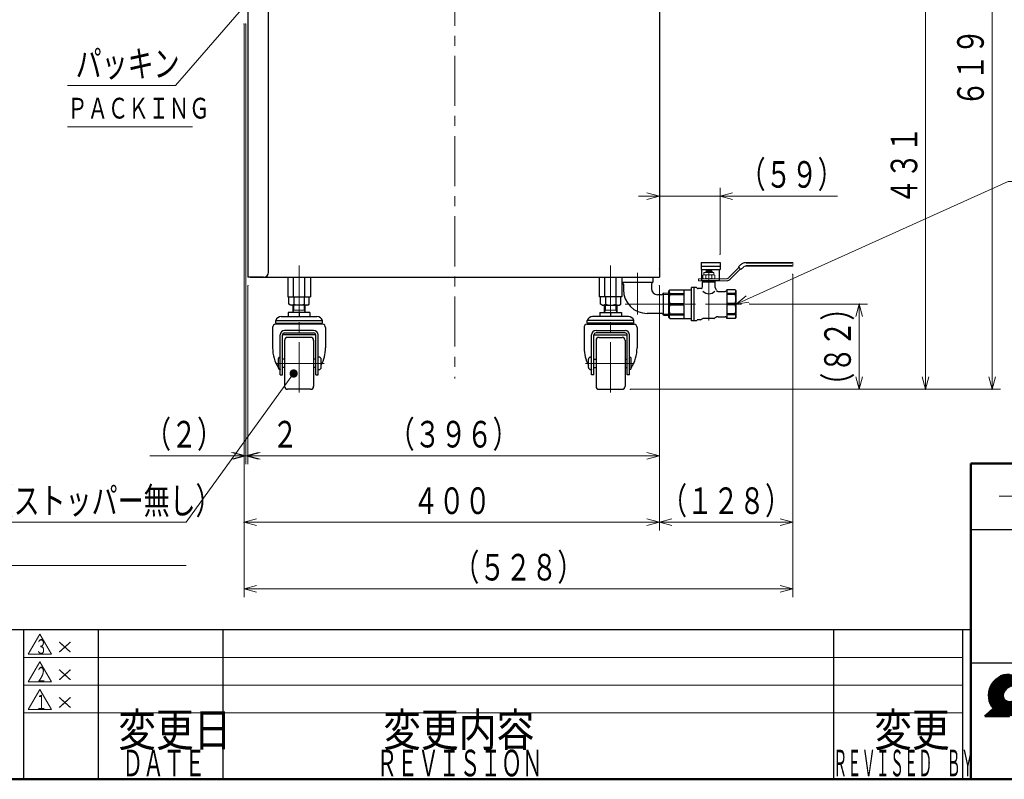
# Model space of a CAD drawing. Units: millimetres. Extents: x 18 to 413, y 10 to 292.
# Drawn here: x 136 to 254, y 10 to 101 of the extents above; entities that cross this region are included whole.
import ezdxf

# ---------------------------------------------------------------- set-up
doc = ezdxf.new("R2010")
doc.units = ezdxf.units.MM
doc.header["$LTSCALE"] = 4.826449
for name, pattern in [('CENTER', [2, 1.25, -0.25, 0.25, -0.25]), ('HIDDEN', [0.375, 0.25, -0.125]), ('PHANTOM', [2.5, 1.25, -0.25, 0.25, -0.25, 0.25, -0.25])]:
    doc.linetypes.add(name, pattern=pattern)
for name, color, linetype in [('001', 7, 'Continuous'), ('003', 7, 'Continuous'), ('004', 7, 'Continuous'), ('005', 7, 'Continuous')]:
    doc.layers.add(name, color=color, linetype=linetype)
doc.styles.get("Standard").update_dxf_attribs({"font": 'TXT', "bigfont": 'BIGFONT'})
doc.dimstyles.get("Standard").update_dxf_attribs({"dimtxt": 3.2, "dimasz": 1.5, "dimexe": 1, "dimexo": 1, "dimgap": 1, "dimtad": 1, "dimdec": 1, "dimdsep": 46, "dimtxsty": 'Standard', "dimblk": 'ICAD_ARW2', "dimblk1": 'ICAD_ARW2', "dimblk2": 'ICAD_ARW2', "dimcen": 0.09, "dimadec": 1, "dimazin": 2, "dimtfac": 0.6, "dimtdec": 4, "dimtmove": 0, "dimatfit": 3, "dimfxl": 1, "dimtolj": 1, "dimtzin": 0, "dimarcsym": 0})

# ---------------------------------------------------------------- blocks, each defined once
blk = doc.blocks.new('JZB-1')
at = {"layer": '001', "color": 3, "lineweight": 50}
for p, q in [((250, 10), (250, 48)), ((250, 48), (410, 48)), ((252.157885, 20.08814), (254.68144, 22.611694)), ((252.242652, 19.465799), (255.388547, 22.611694)), ((252.297012, 20.934373), (253.835096, 22.472457)), ((252.440602, 18.956642), (253.871377, 20.387417)), ((253.924081, 17.611694), (257.07228, 20.759894)), ((252.509867, 17.611694), (254.271478, 19.373305)), ((252.721435, 18.530369), (253.918384, 19.727317)), ((253.216974, 17.611694), (254.929021, 19.323742)), ((252.742663, 18.504725), (251.678391, 17.611694)), ((251.802761, 17.611694), (252.451354, 18.260287)), ((254.657774, 17.611694), (251.678391, 17.611694)), ((25, 10), (410, 10))]:
    blk.add_line(p, q, dxfattribs=at)
at = {"layer": '001', "color": 3, "linetype": 'CENTER', "lineweight": 9}
blk.add_line((253.414993, 44.04829), (271.74205, 44.050823), dxfattribs=at)
at = {"layer": '001', "color": 3, "lineweight": 30}
for p, q in [((274, 40), (250, 40)), ((25, 28), (250, 28)), ((136, 10), (136, 28)), ((145, 10), (145, 28)), ((160, 10), (160, 28)), ((233.5, 10), (233.5, 28)), ((249, 28), (249, 10)), ((250, 24), (330, 24)), ((252.157885, 20.08814), (254.68144, 22.611694)), ((252.160688, 20.232364), (254.537105, 22.60878)), ((252.162897, 19.95173), (254.822862, 22.611694)), ((252.172865, 20.385961), (254.383507, 22.596604)), ((252.174613, 19.822024), (254.964283, 22.611694)), ((252.192208, 19.698198), (255.105704, 22.611694)), ((252.196717, 20.551235), (254.218234, 22.572752)), ((252.215051, 19.57962), (255.247126, 22.611694)), ((252.235916, 20.731855), (254.037614, 22.533553)), ((252.242652, 19.465799), (255.388547, 22.611694)), ((252.274616, 19.356342), (255.529968, 22.611694)), ((252.310629, 19.250934), (255.67139, 22.611694)), ((252.350432, 19.149316), (255.812811, 22.611694)), ((252.393815, 19.051277), (255.954232, 22.611694)), ((252.297012, 20.934373), (253.835096, 22.472457)), ((252.394242, 21.173025), (253.596444, 22.375227)), ((253.824755, 20.088819), (252.514642, 21.398932)), ((253.831918, 20.223077), (252.569243, 21.485752)), ((252.576467, 21.496671), (253.272798, 22.193002)), ((253.856345, 20.340071), (252.626857, 21.56956)), ((253.856345, 20.340071), (252.626857, 21.56956)), ((253.893647, 20.444191), (252.687415, 21.650423)), ((253.94156, 20.5377), (252.750868, 21.728391)), ((253.99884, 20.621841), (252.81718, 21.803501)), ((254.064847, 20.697255), (252.886328, 21.875774)), ((254.139371, 20.764153), (252.958306, 21.945217)), ((254.139371, 20.764153), (252.958306, 21.945217)), ((254.222581, 20.822364), (253.03312, 22.011825)), ((254.313773, 20.872594), (253.110789, 22.075577)), ((254.406102, 20.921686), (253.191348, 22.13644)), ((254.498431, 20.970778), (253.274846, 22.194363)), ((254.59076, 21.01987), (253.361349, 22.249282)), ((254.59076, 21.01987), (253.361349, 22.249282)), ((254.683089, 21.068963), (253.45094, 22.301112)), ((254.775418, 21.118055), (253.543724, 22.349749)), ((254.867747, 21.167147), (253.639828, 22.395066)), ((254.960076, 21.216239), (253.73941, 22.436906)), ((255.052405, 21.265332), (253.842658, 22.475079)), ((255.052405, 21.265332), (253.842658, 22.475079)), ((255.144734, 21.314424), (253.949803, 22.509355)), ((254.744732, 17.613207), (252.159287, 20.198652)), ((254.877952, 17.621409), (252.167489, 20.331871)), ((255.004875, 17.635907), (252.181987, 20.458794)), ((255.126227, 17.655976), (252.202056, 20.580147)), ((255.126227, 17.655976), (252.202056, 20.580147)), ((255.242571, 17.681054), (252.227134, 20.696491)), ((255.354348, 17.710698), (252.256778, 20.808268)), ((255.461914, 17.744553), (252.290633, 20.915834)), ((255.565557, 17.782332), (252.328412, 21.019477)), ((255.665511, 17.823799), (252.369879, 21.119431)), ((255.665511, 17.823799), (252.369879, 21.119431)), ((253.936612, 19.69412), (252.414841, 21.21589)), ((252.440602, 18.956642), (253.871377, 20.387417)), ((253.84517, 19.926983), (252.463139, 21.309014)), ((252.490651, 18.86527), (253.829593, 20.204212)), ((253.358395, 17.611694), (256.920802, 21.174101)), ((253.499817, 17.611694), (256.964256, 21.076134)), ((253.641238, 17.611694), (257.004135, 20.974591)), ((253.78266, 17.611694), (257.040229, 20.869264)), ((253.924081, 17.611694), (257.07228, 20.759894)), ((251.944182, 17.611694), (253.971481, 19.638994)), ((252.085603, 17.611694), (254.033539, 19.55963)), ((254.604823, 17.611694), (252.158348, 20.05817)), ((254.463402, 17.611694), (252.165997, 19.909099)), ((254.463402, 17.611694), (252.165997, 19.909099)), ((254.321981, 17.611694), (252.184146, 19.749529)), ((254.180559, 17.611694), (252.215727, 19.576527)), ((252.227025, 17.611694), (254.104162, 19.488832)), ((254.039138, 17.611694), (252.265674, 19.385158)), ((253.897717, 17.611694), (252.343636, 19.165775)), ((252.368446, 17.611694), (254.183346, 19.426594)), ((252.509867, 17.611694), (254.271478, 19.373305)), ((252.543844, 18.777042), (253.826091, 20.059288)), ((252.600087, 18.691863), (253.84336, 19.935136)), ((252.651289, 17.611694), (254.369431, 19.329836)), ((252.659303, 18.609658), (253.875132, 19.825487)), ((252.721435, 18.530369), (253.918384, 19.727317)), ((252.79271, 17.611694), (254.478819, 19.297803)), ((252.934131, 17.611694), (254.602625, 19.280188)), ((253.075553, 17.611694), (254.747011, 19.283153)), ((253.216974, 17.611694), (254.929021, 19.323742)), ((251.802761, 17.611694), (252.451354, 18.260287)), ((252.059239, 17.611694), (251.885475, 17.785459)), ((252.20066, 17.611694), (251.962372, 17.849983)), ((252.342082, 17.611694), (252.039269, 17.914507)), ((252.342082, 17.611694), (252.039269, 17.914507)), ((252.483503, 17.611694), (252.116166, 17.979031)), ((252.624924, 17.611694), (252.193063, 18.043556)), ((252.766346, 17.611694), (252.26996, 18.10808)), ((252.907767, 17.611694), (252.346857, 18.172604)), ((253.049188, 17.611694), (252.423754, 18.237129)), ((253.049188, 17.611694), (252.423754, 18.237129)), ((253.756295, 17.611694), (252.474868, 18.893121)), ((253.756295, 17.611694), (252.474868, 18.893121)), ((253.19061, 17.611694), (252.500651, 18.301653)), ((253.332031, 17.611694), (252.577548, 18.366177)), ((253.473453, 17.611694), (252.654445, 18.430702)), ((253.614874, 17.611694), (252.731342, 18.495226)), ((251.776396, 17.611694), (251.731681, 17.65641)), ((251.917818, 17.611694), (251.808578, 17.720934))]:
    blk.add_line(p, q, dxfattribs=at)
at = {"layer": '001', "color": 3, "lineweight": 9}
for p, q in [((136.519119, 25.052425), (137.919119, 27.477296)), ((139.319119, 25.052425), (137.919119, 27.477296)), ((136.519119, 25.052425), (139.319119, 25.052425)), ((136, 24.6667), (249, 24.6667)), ((136.519119, 21.719025), (137.919119, 24.143896)), ((139.319119, 21.719025), (137.919119, 24.143896)), ((136.519119, 21.719025), (139.319119, 21.719025)), ((136, 21.3334), (249, 21.3334)), ((136.519119, 18.385625), (137.919119, 20.810496)), ((139.319119, 18.385625), (137.919119, 20.810496)), ((136, 18), (249, 18)), ((136.519119, 18.385625), (139.319119, 18.385625))]:
    blk.add_line(p, q, dxfattribs=at)
at = {"layer": '001', "color": 3, "lineweight": 50}
for radius, start, end in [(2.5, 90, 220), (0.833333, 118, 336.942441)]:
    blk.add_arc((254.657774, 20.111694), radius, start, end, dxfattribs=at)
at = {"layer": '001', "color": 3, "lineweight": 9}
for s, height, width, p in [('３', 1.8, 0.555556, (137.419119, 25.052425)), ('×', 1.5, 1.111111, (139.8, 25.1368)), ('２', 1.8, 0.555556, (137.419119, 21.719025)), ('×', 1.5, 1.111111, (139.8, 21.8034)), ('１', 1.8, 0.555556, (137.419119, 18.385625)), ('×', 1.5, 1.111111, (139.8, 18.47)), ('ＤＡＴＥ', 3.2, 0.572917, (147.853418, 10.35448)), ('ＲＥＶＩＳＩＯＮ', 3.2, 0.572917, (178.453418, 10.35448)), ('ＲＥＶＩＳＥＤ\u3000ＢＹ', 3.2, 0.390625, (233.428418, 10.35448))]:
    blk.add_text(s, height=height, dxfattribs=dict(at, width=width)).set_placement(p)
at = {"layer": '001', "color": 3, "lineweight": 30, "width": 0.833333}
for s, p in [('変更日', (147.353418, 13.95448)), ('変更内容', (179.253418, 13.95448)), ('変更', (238.353418, 13.95448))]:
    blk.add_text(s, height=4, dxfattribs=at).set_placement(p)
blk = doc.blocks.new('JZB-2')
at = {"layer": '001', "linetype": 'CENTER', "lineweight": 9}
blk.add_line((169.127529, 56.538354), (169.127529, 71.80492), dxfattribs=at)
at = {"layer": '001', "lineweight": 30}
for p, q in [((167.758779, 70.388354), (167.758779, 68.038354)), ((168.443154, 68.038354), (168.443154, 70.388354)), ((169.811904, 68.038354), (169.811904, 70.388354)), ((170.496279, 70.388354), (170.496279, 68.038354)), ((167.758779, 68.038354), (170.496279, 68.038354))]:
    blk.add_line(p, q, dxfattribs=at)
blk = doc.blocks.new('BLKF0003-3')
at = {"layer": '001', "linetype": 'PHANTOM', "lineweight": 9}
for p, q in [((220.860084, 70.347301), (222.083657, 71.570874)), ((221.036861, 70.170524), (222.260434, 71.394097)), ((222.021785, 71.632746), (222.307096, 71.918056)), ((222.322306, 71.332225), (222.021785, 71.632746)), ((222.322306, 71.332225), (222.607616, 71.617536)), ((222.899298, 72.163354), (228.551138, 72.163354)), ((222.899298, 71.738354), (228.551138, 71.738354)), ((228.551138, 71.738354), (228.551138, 72.163354)), ((217.213638, 70.200854), (217.213638, 69.950854)), ((217.213638, 70.200854), (220.506531, 70.200854)), ((217.213638, 69.950854), (220.506531, 69.950854))]:
    blk.add_line(p, q, dxfattribs=at)
at = {"layer": '001', "color": 4, "linetype": 'CENTER', "lineweight": 9}
blk.add_line((218.463638, 70.575854), (218.463638, 69.575854), dxfattribs=at)
at = {"layer": '001', "linetype": 'PHANTOM', "lineweight": 9}
for centre, radius, start, end in [((222.899298, 71.325854), 0.8375, 90, 135), ((222.899298, 71.325854), 0.4125, 90, 135), ((220.506531, 70.700854), 0.5, 270, 315), ((220.506531, 70.700854), 0.75, 270, 315)]:
    blk.add_arc(centre, radius, start, end, dxfattribs=at)
blk = doc.blocks.new('JZB-4')
at = {"layer": '001', "lineweight": 30}
for p, q in [((167.902529, 67.150216), (167.902529, 68.038354)), ((167.902529, 68.038354), (170.352529, 68.038354)), ((168.515029, 68.038354), (168.515029, 67.150216)), ((169.740029, 68.038354), (169.740029, 67.150216)), ((170.352529, 67.150216), (170.352529, 68.038354)), ((168.096279, 67.038354), (167.902529, 67.150216)), ((170.158779, 67.038354), (168.096279, 67.038354)), ((170.158779, 67.038354), (170.352529, 67.150216))]:
    blk.add_line(p, q, dxfattribs=at)
at = {"layer": '001', "linetype": 'CENTER', "lineweight": 9}
blk.add_line((169.127529, 68.283354), (169.127529, 66.793354), dxfattribs=at)
at = {"layer": '001', "lineweight": 30}
for centre, radius, start, end in [((168.208779, 67.513504), 0.47515, 270, 310.130697), ((169.127529, 68.771162), 1.732807, 249.300135, 290.699865), ((170.046279, 67.513504), 0.47515, 229.869303, 270)]:
    blk.add_arc(centre, radius, start, end, dxfattribs=at)
blk = doc.blocks.new('JZB-5')
at = {"layer": '001', "linetype": 'CENTER', "lineweight": 9}
blk.add_line((206.627529, 56.538354), (206.627529, 71.80492), dxfattribs=at)
at = {"layer": '001', "lineweight": 30}
for p, q in [((205.258779, 70.388354), (205.258779, 68.038354)), ((205.943154, 68.038354), (205.943154, 70.388354)), ((207.311904, 68.038354), (207.311904, 70.388354)), ((207.996279, 70.388354), (207.996279, 68.038354)), ((207.996279, 68.038354), (205.258779, 68.038354))]:
    blk.add_line(p, q, dxfattribs=at)
blk = doc.blocks.new('JZB-6')
at = {"layer": '001', "lineweight": 30}
for p, q in [((207.852529, 68.038354), (205.402529, 68.038354)), ((205.402529, 67.150216), (205.402529, 68.038354)), ((206.015029, 68.038354), (206.015029, 67.150216)), ((207.240029, 68.038354), (207.240029, 67.150216)), ((207.852529, 67.150216), (207.852529, 68.038354)), ((205.596279, 67.038354), (205.402529, 67.150216)), ((205.596279, 67.038354), (207.658779, 67.038354)), ((207.658779, 67.038354), (207.852529, 67.150216))]:
    blk.add_line(p, q, dxfattribs=at)
at = {"layer": '001', "linetype": 'CENTER', "lineweight": 9}
blk.add_line((206.627529, 68.283354), (206.627529, 66.793354), dxfattribs=at)
at = {"layer": '001', "lineweight": 30}
for centre, radius, start, end in [((205.708779, 67.513504), 0.47515, 270, 310.130697), ((206.627529, 68.771162), 1.732807, 249.300135, 290.699865), ((207.546279, 67.513504), 0.47515, 229.869303, 270)]:
    blk.add_arc(centre, radius, start, end, dxfattribs=at)
blk = doc.blocks.new('DIM-25')
at = {"layer": '001', "lineweight": 9}
blk.add_lwpolyline([(162.715029, 103.22482), (154.242812, 93.480732), (141.234812, 93.480732)], dxfattribs=at)
at = {"layer": '001', "lineweight": 9, "const_width": 0.5}
blk.add_lwpolyline([(162.965029, 103.22482, 1), (162.465029, 103.22482, 1)], format="xyb", close=True, dxfattribs=at)
at = {"layer": '001', "lineweight": 9, "width": 0.716667}
blk.add_text('パッキン', height=3.2, dxfattribs=at).set_placement((142.234812, 94.480732))
blk = doc.blocks.new('*D31')
at = {"layer": '001', "lineweight": 9}
for p, q in [((233.252529, 110.763354), (245.551138, 110.763354)), ((244.551138, 110.763354), (244.551138, 56.913354)), ((209.002529, 56.913354), (245.551138, 56.913354))]:
    blk.add_line(p, q, dxfattribs=at)
for points in [[(244.149214, 109.263354), (244.551138, 110.763354), (244.953062, 109.263354)], [(244.953062, 58.413354), (244.551138, 56.913354), (244.149214, 58.413354)]]:
    blk.add_lwpolyline(points, dxfattribs=at)
for p in [(233.252529, 110.763354), (209.002529, 56.913354), (244.551138, 56.913354)]:
    blk.add_point(p, dxfattribs=at)
at = {"layer": '001', "lineweight": 9, "insert": (241.951138, 83.838354), "char_height": 3.2, "attachment_point": 5, "rotation": 90.0000025}
blk.add_mtext('\\W0.716667;４３１', dxfattribs=at)
blk = doc.blocks.new('ICAD_ARW2')
at = {"color": 0, "linetype": 'Continuous', "lineweight": -2}
for p, q in [((-1, 0.258819), (0, 0)), ((0, 0), (-1, -0.258819)), ((0, 0), (-1, 0))]:
    blk.add_line(p, q, dxfattribs=at)
blk = doc.blocks.new('*D32')
at = {"layer": '001', "lineweight": 9}
for p, q in [((231.002529, 134.338354), (253.551138, 134.338354)), ((252.551138, 134.338354), (252.551138, 56.913354)), ((209.002529, 56.913354), (253.551138, 56.913354))]:
    blk.add_line(p, q, dxfattribs=at)
for points in [[(252.149214, 132.838354), (252.551138, 134.338354), (252.953062, 132.838354)], [(252.953062, 58.413354), (252.551138, 56.913354), (252.149214, 58.413354)]]:
    blk.add_lwpolyline(points, dxfattribs=at)
for p in [(231.002529, 134.338354), (209.002529, 56.913354), (252.551138, 56.913354)]:
    blk.add_point(p, dxfattribs=at)
at = {"layer": '001', "lineweight": 9, "insert": (249.951138, 95.625854), "char_height": 3.2, "attachment_point": 5, "rotation": 90.0000025}
blk.add_mtext('\\W0.716667;６１９', dxfattribs=at)
blk = doc.blocks.new('*D33')
at = {"layer": '001', "lineweight": 9}
for p, q in [((223.376138, 67.163354), (237.551138, 67.163354)), ((236.551138, 56.913354), (236.551138, 67.163354)), ((209.002529, 56.913354), (237.551138, 56.913354))]:
    blk.add_line(p, q, dxfattribs=at)
for points in [[(236.149214, 65.663354), (236.551138, 67.163354), (236.953062, 65.663354)], [(236.953062, 58.413354), (236.551138, 56.913354), (236.149214, 58.413354)]]:
    blk.add_lwpolyline(points, dxfattribs=at)
for p in [(223.376138, 67.163354), (236.551138, 67.163354), (209.002529, 56.913354)]:
    blk.add_point(p, dxfattribs=at)
at = {"layer": '001', "lineweight": 9, "insert": (233.951138, 62.038354), "char_height": 3.2, "attachment_point": 5, "rotation": 90.0000025}
blk.add_mtext('\\W0.716667;（８２）', dxfattribs=at)
blk = doc.blocks.new('DIM-27')
at = {"layer": '001', "lineweight": 9}
for points in [[(221.751138, 67.163354), (254.492088, 81.90434), (314.28409, 81.90434)], [(223.283908, 67.412673), (221.751138, 67.163354), (222.953896, 68.145655)]]:
    blk.add_lwpolyline(points, dxfattribs=at)
at = {"layer": '001', "lineweight": 9, "width": 0.716667}
blk.add_text('ドレン抜き（Ｇ１／２メネジ）ボールバルブ付', height=3.2, dxfattribs=at).set_placement((255.492088, 82.90434))
blk = doc.blocks.new('*D47')
at = {"layer": '001', "lineweight": 9}
for p, q in [((219.817196, 73.163354), (219.817196, 81.163354)), ((212.502529, 80.163354), (210.002529, 80.163354)), ((219.817196, 80.163354), (212.502529, 80.163354)), ((219.817196, 80.163354), (233.925196, 80.163354))]:
    blk.add_line(p, q, dxfattribs=at)
for points in [[(211.002529, 80.565278), (212.502529, 80.163354), (211.002529, 79.761431)], [(221.317196, 79.761431), (219.817196, 80.163354), (221.317196, 80.565278)]]:
    blk.add_lwpolyline(points, dxfattribs=at)
for p in [(212.502529, 80.163354), (219.817196, 73.163354), (212.502529, 71.388354)]:
    blk.add_point(p, dxfattribs=at)
at = {"layer": '001', "lineweight": 9, "insert": (228.421196, 82.763354), "char_height": 3.2, "attachment_point": 5}
blk.add_mtext('\\W0.716667;（５９）', dxfattribs=at)
blk = doc.blocks.new('DIM-30')
at = {"layer": '001', "lineweight": 9, "const_width": 0.5}
blk.add_lwpolyline([(168.728876, 58.814327, 1), (168.228876, 58.814327, 1)], format="xyb", close=True, dxfattribs=at)
at = {"layer": '001', "lineweight": 9}
for points in [[(168.478876, 58.814327), (155.525372, 40.913354), (114.997371, 40.913354)], [(155.525372, 35.713354), (114.997371, 35.713354)]]:
    blk.add_lwpolyline(points, dxfattribs=at)
at = {"layer": '001', "lineweight": 9, "width": 0.716667}
for s, p in [('キャスター（ストッパー無し）', (115.997371, 41.913354)), ('手前側２個', (115.997371, 36.713354))]:
    blk.add_text(s, height=3.2, dxfattribs=at).set_placement(p)
blk = doc.blocks.new('*D67')
at = {"layer": '001', "lineweight": 9}
for p, q in [((162.715029, 100.875854), (162.715029, 47.913354)), ((162.965029, 69.388354), (162.965029, 47.913354)), ((162.715029, 48.913354), (160.215029, 48.913354)), ((162.965029, 48.913354), (162.715029, 48.913354)), ((162.965029, 48.913354), (168.817029, 48.913354))]:
    blk.add_line(p, q, dxfattribs=at)
for points in [[(161.215029, 49.315278), (162.715029, 48.913354), (161.215029, 48.511431)], [(164.465029, 48.511431), (162.965029, 48.913354), (164.465029, 49.315278)]]:
    blk.add_lwpolyline(points, dxfattribs=at)
for p in [(162.715029, 100.875854), (162.965029, 69.388354), (162.715029, 48.913354)]:
    blk.add_point(p, dxfattribs=at)
at = {"layer": '001', "lineweight": 9, "insert": (167.441029, 51.513354), "char_height": 3.2, "attachment_point": 5}
blk.add_mtext('\\W0.716667;２', dxfattribs=at)
blk = doc.blocks.new('*D68')
at = {"layer": '001', "lineweight": 9}
for p, q in [((162.515029, 100.875854), (162.515029, 39.913354)), ((212.502529, 69.388354), (212.502529, 39.913354)), ((212.502529, 40.913354), (162.515029, 40.913354))]:
    blk.add_line(p, q, dxfattribs=at)
for points in [[(164.015029, 40.511431), (162.515029, 40.913354), (164.015029, 41.315278)], [(211.002529, 41.315278), (212.502529, 40.913354), (211.002529, 40.511431)]]:
    blk.add_lwpolyline(points, dxfattribs=at)
for p in [(162.515029, 100.875854), (212.502529, 69.388354), (162.515029, 40.913354)]:
    blk.add_point(p, dxfattribs=at)
at = {"layer": '001', "lineweight": 9, "insert": (187.508779, 43.513354), "char_height": 3.2, "attachment_point": 5}
blk.add_mtext('\\W0.716667;４００', dxfattribs=at)
blk = doc.blocks.new('*D69')
at = {"layer": '001', "lineweight": 9}
for p, q in [((162.515029, 100.875854), (162.515029, 31.913354)), ((228.551138, 70.738354), (228.551138, 31.913354)), ((162.515029, 32.913354), (228.551138, 32.913354))]:
    blk.add_line(p, q, dxfattribs=at)
for points in [[(164.015029, 32.511431), (162.515029, 32.913354), (164.015029, 33.315278)], [(227.051138, 33.315278), (228.551138, 32.913354), (227.051138, 32.511431)]]:
    blk.add_lwpolyline(points, dxfattribs=at)
for p in [(162.515029, 100.875854), (228.551138, 70.738354), (228.551138, 32.913354)]:
    blk.add_point(p, dxfattribs=at)
at = {"layer": '001', "lineweight": 9, "insert": (195.533083, 35.513354), "char_height": 3.2, "attachment_point": 5}
blk.add_mtext('\\W0.716667;（５２８）', dxfattribs=at)
blk = doc.blocks.new('*D70')
at = {"layer": '001', "lineweight": 9}
for p, q in [((228.551138, 70.738354), (228.551138, 39.913354)), ((212.502529, 69.388354), (212.502529, 39.913354)), ((212.502529, 40.913354), (228.551138, 40.913354))]:
    blk.add_line(p, q, dxfattribs=at)
for points in [[(214.002529, 40.511431), (212.502529, 40.913354), (214.002529, 41.315278)], [(227.051138, 41.315278), (228.551138, 40.913354), (227.051138, 40.511431)]]:
    blk.add_lwpolyline(points, dxfattribs=at)
for p in [(228.551138, 70.738354), (212.502529, 69.388354), (228.551138, 40.913354)]:
    blk.add_point(p, dxfattribs=at)
at = {"layer": '001', "lineweight": 9, "insert": (220.526833, 43.513354), "char_height": 3.2, "attachment_point": 5}
blk.add_mtext('\\W0.716667;（１２８）', dxfattribs=at)
blk = doc.blocks.new('*D71')
at = {"layer": '001', "lineweight": 9}
for p, q in [((162.965029, 69.388354), (162.965029, 47.913354)), ((212.502529, 69.388354), (212.502529, 47.913354)), ((212.502529, 48.913354), (162.965029, 48.913354))]:
    blk.add_line(p, q, dxfattribs=at)
for points in [[(164.465029, 48.511431), (162.965029, 48.913354), (164.465029, 49.315278)], [(211.002529, 49.315278), (212.502529, 48.913354), (211.002529, 48.511431)]]:
    blk.add_lwpolyline(points, dxfattribs=at)
for p in [(162.965029, 69.388354), (212.502529, 69.388354), (162.965029, 48.913354)]:
    blk.add_point(p, dxfattribs=at)
at = {"layer": '001', "lineweight": 9, "insert": (187.733779, 51.513354), "char_height": 3.2, "attachment_point": 5}
blk.add_mtext('\\W0.716667;（３９６）', dxfattribs=at)
blk = doc.blocks.new('*D72')
at = {"layer": '001', "lineweight": 9}
for p, q in [((162.515029, 100.875854), (162.515029, 47.913354)), ((162.715029, 100.875854), (162.715029, 47.913354)), ((162.515029, 48.913354), (151.159029, 48.913354)), ((162.715029, 48.913354), (162.515029, 48.913354)), ((162.715029, 48.913354), (165.215029, 48.913354))]:
    blk.add_line(p, q, dxfattribs=at)
for points in [[(161.015029, 49.315278), (162.515029, 48.913354), (161.015029, 48.511431)], [(164.215029, 48.511431), (162.715029, 48.913354), (164.215029, 49.315278)]]:
    blk.add_lwpolyline(points, dxfattribs=at)
for p in [(162.515029, 100.875854), (162.715029, 100.875854), (162.515029, 48.913354)]:
    blk.add_point(p, dxfattribs=at)
at = {"layer": '001', "lineweight": 9, "insert": (155.287029, 51.513354), "char_height": 3.2, "attachment_point": 5}
blk.add_mtext('\\W0.716667;（２）', dxfattribs=at)

msp = doc.modelspace()

# ---------------------------------------------------------------- linework, layer by layer
at = {"layer": '001', "linetype": 'CENTER', "lineweight": 9}
for p, q in [((187.877529, 164.608276), (187.877529, 58.202399)), ((209.852529, 65.920059), (209.852529, 70.913354)), ((208.383993, 67.163354), (222.376138, 67.163354))]:
    msp.add_line(p, q, dxfattribs=at)
at = {"layer": '001', "color": 4, "lineweight": 30}
for p, q in [((162.965029, 120.138354), (162.965029, 70.388354)), ((165.465029, 71.013354), (165.465029, 120.138354)), ((164.840029, 70.388354), (162.965029, 70.388354))]:
    msp.add_line(p, q, dxfattribs=at)
at = {"layer": '001', "color": 3, "lineweight": 30}
for p, q in [((212.502529, 120.138354), (212.502529, 70.388354)), ((217.516401, 72.163354), (219.817196, 72.163354)), ((217.516401, 72.163354), (217.516401, 71.332225)), ((217.516401, 71.738354), (219.817196, 71.738354)), ((217.516401, 71.332225), (219.817196, 71.332225)), ((217.588638, 71.332225), (217.588638, 69.950854)), ((219.713638, 71.332225), (219.713638, 69.950854)), ((219.817196, 72.163354), (219.817196, 71.332225)), ((163.252529, 70.388354), (212.502529, 70.388354)), ((167.857306, 70.388354), (170.232306, 70.388354)), ((167.857306, 70.388354), (170.232306, 70.388354)), ((205.357306, 70.388354), (207.732306, 70.388354)), ((205.357306, 70.388354), (207.732306, 70.388354)), ((211.727529, 70.388354), (211.727529, 69.788354)), ((219.713638, 69.950854), (217.588638, 69.950854)), ((217.713638, 69.838354), (217.713638, 69.950854)), ((219.213638, 69.838354), (219.213638, 69.950854)), ((207.996279, 69.788354), (211.727529, 69.788354)), ((208.165029, 69.546293), (208.165029, 68.913354)), ((211.540029, 69.546293), (211.540029, 69.038354)), ((213.626138, 68.757104), (213.757388, 68.888354)), ((213.626138, 65.569604), (213.626138, 68.757104)), ((213.757388, 68.888354), (216.363638, 68.888354)), ((215.438638, 68.888354), (215.438638, 65.438354)), ((216.363638, 65.163354), (216.363638, 69.163354)), ((216.676138, 69.163354), (216.363638, 69.163354)), ((216.676138, 65.163354), (216.676138, 69.163354)), ((216.676138, 69.125854), (216.713638, 69.163354)), ((216.924361, 69.163354), (216.713638, 69.163354)), ((217.012749, 69.126743), (217.064526, 69.074966)), ((217.513638, 69.038354), (217.152915, 69.038354)), ((217.701138, 69.838354), (219.226138, 69.838354)), ((217.701138, 69.225854), (217.701138, 69.838354)), ((219.226138, 69.150072), (219.226138, 69.838354)), ((220.564794, 68.782104), (220.626138, 68.888354)), ((221.619888, 68.888354), (220.626138, 68.888354)), ((220.626138, 68.888354), (220.626138, 65.438354)), ((221.751138, 68.757104), (221.619888, 68.888354)), ((221.751138, 65.569604), (221.751138, 68.757104)), ((212.730526, 68.288354), (212.290029, 68.288354)), ((212.902452, 68.356857), (213.626138, 68.334242)), ((212.977529, 65.826948), (212.977529, 68.499761)), ((212.977529, 68.499761), (213.626138, 68.479492)), ((213.757388, 68.443165), (215.438638, 68.443165)), ((213.757388, 68.443165), (213.757388, 68.319949)), ((213.757388, 68.319949), (215.438638, 68.319949)), ((219.55404, 68.688354), (220.402415, 68.688354)), ((221.619888, 68.443165), (220.626138, 68.443165)), ((221.619888, 68.319949), (220.626138, 68.319949)), ((221.619888, 68.443165), (221.619888, 68.319949)), ((213.757388, 67.250481), (215.438638, 67.250481)), ((213.757388, 67.250481), (213.757388, 67.076228)), ((213.757388, 67.076228), (215.438638, 67.076228)), ((221.619888, 67.250481), (220.626138, 67.250481)), ((221.619888, 67.076228), (220.626138, 67.076228)), ((212.730526, 66.038354), (211.040029, 66.038354)), ((212.902452, 65.969852), (213.626138, 65.992467)), ((212.977529, 65.826948), (213.626138, 65.847217)), ((213.626138, 65.569604), (213.757388, 65.438354)), ((213.757388, 66.00676), (215.438638, 66.00676)), ((213.757388, 65.883544), (213.757388, 66.00676)), ((213.757388, 65.883544), (215.438638, 65.883544)), ((213.757388, 65.438354), (216.363638, 65.438354)), ((216.676138, 65.200854), (216.713638, 65.163354)), ((217.012749, 65.199966), (217.064526, 65.251743)), ((217.409151, 65.288354), (217.152915, 65.288354)), ((217.688758, 65.411111), (217.534151, 65.321848)), ((219.055144, 65.444604), (217.813758, 65.444604)), ((219.308197, 65.571367), (219.117644, 65.461351)), ((219.558197, 65.638354), (220.402415, 65.638354)), ((220.564794, 65.544604), (220.626138, 65.438354)), ((221.619888, 66.00676), (220.626138, 66.00676)), ((221.619888, 65.883544), (220.626138, 65.883544)), ((221.619888, 65.438354), (220.626138, 65.438354)), ((221.619888, 65.883544), (221.619888, 66.00676)), ((221.751138, 65.569604), (221.619888, 65.438354)), ((216.676138, 65.163354), (216.363638, 65.163354)), ((216.924361, 65.163354), (216.713638, 65.163354))]:
    msp.add_line(p, q, dxfattribs=at)
at = {"layer": '001', "lineweight": 9}
for p, q in [((141.234812, 88.480732), (156.284813, 88.480732)), ((167.940029, 68.038354), (170.315029, 68.038354)), ((207.815029, 68.038354), (205.440029, 68.038354))]:
    msp.add_line(p, q, dxfattribs=at)
at = {"layer": '001', "color": 4, "linetype": 'CENTER', "lineweight": 9}
for p, q in [((218.463638, 65.188354), (218.463638, 72.330164)), ((222.899298, 71.825854), (228.463638, 71.825854))]:
    msp.add_line(p, q, dxfattribs=at)
at = {"layer": '001', "linetype": 'HIDDEN', "lineweight": 9}
for p, q in [((218.151138, 71.153354), (218.088638, 71.090854)), ((218.151138, 71.153354), (218.776138, 71.153354)), ((218.151138, 71.153354), (218.151138, 70.950854)), ((218.776138, 71.153354), (218.838638, 71.090854)), ((218.776138, 71.153354), (218.776138, 70.950854)), ((217.851138, 70.700854), (217.74195, 70.637815)), ((217.74195, 70.637815), (217.74195, 70.263894)), ((217.851138, 70.200854), (217.74195, 70.263894)), ((217.851138, 70.950854), (219.076138, 70.950854)), ((217.851138, 70.950854), (217.851138, 70.700854)), ((217.851138, 70.700854), (219.076138, 70.700854)), ((218.088638, 71.090854), (218.088638, 70.950854)), ((218.088638, 71.090854), (218.838638, 71.090854)), ((218.102794, 70.637815), (218.102794, 70.263894)), ((218.824482, 70.637815), (218.824482, 70.263894)), ((218.838638, 71.090854), (218.838638, 70.950854)), ((219.076138, 70.950854), (219.076138, 70.700854)), ((219.076138, 70.700854), (219.185326, 70.637815)), ((219.076138, 70.200854), (219.185326, 70.263894)), ((219.185326, 70.637815), (219.185326, 70.263894))]:
    msp.add_line(p, q, dxfattribs=at)
at = {"layer": '001', "linetype": 'PHANTOM', "lineweight": 9}
msp.add_line((222.899298, 72.075854), (228.463638, 72.075854), dxfattribs=at)
at = {"layer": '001', "color": 3, "lineweight": 9}
msp.add_line((221.619888, 67.250481), (221.619888, 67.076228), dxfattribs=at)
at = {"layer": '001', "color": 4, "lineweight": 30}
msp.add_arc((164.840029, 71.013354), 0.625, 270, 0, dxfattribs=at)
at = {"layer": '001', "linetype": 'HIDDEN', "lineweight": 9}
for centre, radius, start, end in [((217.922372, 70.411147), 0.289707, 51.481061, 111.481061), ((217.922372, 70.490562), 0.289707, 248.518939, 308.518939), ((218.463638, 69.636585), 1.06427, 70.180807, 109.819193), ((218.463638, 71.265124), 1.06427, 250.180807, 289.819193), ((219.004904, 70.411147), 0.289707, 68.518939, 128.518939), ((219.004904, 70.490562), 0.289707, 231.481061, 291.481061)]:
    msp.add_arc(centre, radius, start, end, dxfattribs=at)
at = {"layer": '001', "color": 3, "lineweight": 30}
for centre, radius, start, end in [((207.915029, 69.546293), 0.25, 0, 71.034425), ((211.040029, 68.913354), 2.875, 180, 270), ((211.790029, 69.546293), 0.25, 104.477512, 180), ((212.290029, 69.038354), 0.75, 180, 270), ((213.979983, 68.66576), 0.314797, 135, 225), ((216.924361, 69.038354), 0.125, 45, 90), ((217.152915, 69.163354), 0.125, 225, 270), ((217.513638, 69.225854), 0.1875, 270, 0), ((219.476138, 69.150072), 0.25, 180, 227.822581), ((219.182388, 68.825854), 0.1875, 7.662256, 47.822581), ((219.55404, 68.875854), 0.1875, 187.662256, 270), ((220.402415, 68.875854), 0.1875, 270, 330), ((221.397293, 68.66576), 0.314797, 315, 45), ((212.730526, 68.538354), 0.25, 270, 351.11945), ((215.261909, 67.785215), 1.596723, 160.43387, 199.56613), ((218.463638, 69.414873), 1, 224.048626, 315.951374), ((220.115367, 67.785215), 1.596723, 340.43387, 19.56613), ((215.261909, 66.541494), 1.596723, 160.43387, 199.56613), ((220.115367, 66.541494), 1.596723, 340.43387, 19.56613), ((212.730526, 65.788354), 0.25, 8.88055, 90), ((213.979983, 65.660949), 0.314797, 135, 225), ((216.924361, 65.288354), 0.125, 270, 315), ((217.152915, 65.163354), 0.125, 90, 135), ((217.409151, 65.538354), 0.25, 270, 300), ((217.813758, 65.194604), 0.25, 90, 120), ((219.055144, 65.569604), 0.125, 270, 300), ((219.558197, 65.138354), 0.5, 90, 120), ((220.402415, 65.450854), 0.1875, 30, 90), ((221.397293, 65.660949), 0.314797, 315, 45)]:
    msp.add_arc(centre, radius, start, end, dxfattribs=at)
at = {"layer": '003', "linetype": 'CENTER', "lineweight": 9}
for p, q in [((172.165029, 60.038354), (166.277529, 60.038354)), ((203.590029, 60.038354), (209.477529, 60.038354))]:
    msp.add_line(p, q, dxfattribs=at)
at = {"layer": '004', "lineweight": 30}
for p, q in [((168.377529, 67.038354), (168.377529, 66.238354)), ((169.877529, 66.238354), (169.877529, 67.038354)), ((205.877529, 66.238354), (205.877529, 67.038354)), ((207.377529, 67.038354), (207.377529, 66.238354)), ((166.315029, 65.188354), (171.940029, 65.188354)), ((166.315029, 64.875854), (166.315029, 65.188354)), ((166.968864, 65.663354), (171.286194, 65.663354)), ((170.440029, 66.163354), (167.815029, 66.163354)), ((167.815029, 66.163354), (167.815029, 65.663354)), ((169.127529, 66.163354), (169.127529, 65.663354)), ((170.440029, 66.163354), (170.440029, 65.663354)), ((171.940029, 64.875854), (171.940029, 65.188354)), ((209.440029, 65.188354), (203.815029, 65.188354)), ((203.815029, 64.875854), (203.815029, 65.188354)), ((208.786194, 65.663354), (204.468864, 65.663354)), ((205.315029, 66.163354), (207.940029, 66.163354)), ((205.315029, 66.163354), (205.315029, 65.663354)), ((206.627529, 66.163354), (206.627529, 65.663354)), ((207.940029, 66.163354), (207.940029, 65.663354)), ((209.440029, 64.875854), (209.440029, 65.188354)), ((165.940029, 64.330854), (165.940029, 61.896422)), ((171.951215, 64.762104), (166.303842, 64.762104)), ((166.315029, 64.875854), (171.940029, 64.875854)), ((172.315029, 64.330854), (172.315029, 61.896422)), ((203.440029, 64.330854), (203.440029, 61.896422)), ((203.803842, 64.762104), (209.451215, 64.762104)), ((209.440029, 64.875854), (203.815029, 64.875854)), ((209.815029, 64.330854), (209.815029, 61.896422)), ((166.840029, 58.638354), (166.840029, 63.451962)), ((167.127529, 58.638354), (167.127529, 63.453056)), ((171.127529, 63.449604), (167.127529, 63.449604)), ((170.877529, 63.989462), (167.377529, 63.989462)), ((167.377529, 63.703056), (170.877529, 63.703056)), ((167.377529, 62.821171), (167.377529, 57.255538)), ((170.502529, 63.163354), (167.752529, 63.163354)), ((170.877529, 62.821171), (170.877529, 57.255538)), ((171.127529, 58.638354), (171.127529, 63.453056)), ((171.415029, 58.638354), (171.415029, 63.451962)), ((204.340029, 58.638354), (204.340029, 63.451962)), ((204.627529, 58.638354), (204.627529, 63.453056)), ((204.627529, 63.449604), (208.627529, 63.449604)), ((204.877529, 63.989462), (208.377529, 63.989462)), ((208.377529, 63.703056), (204.877529, 63.703056)), ((204.877529, 62.821171), (204.877529, 57.255538)), ((205.252529, 63.163354), (208.002529, 63.163354)), ((208.377529, 62.821171), (208.377529, 57.255538)), ((208.627529, 58.638354), (208.627529, 63.453056)), ((208.915029, 58.638354), (208.915029, 63.451962)), ((167.377529, 62.788354), (167.377529, 57.288354)), ((208.377529, 62.788354), (208.377529, 57.288354)), ((166.652529, 59.475854), (166.652529, 60.600854)), ((167.377529, 60.538354), (167.127529, 60.538354)), ((171.127529, 60.538354), (170.877529, 60.538354)), ((171.540029, 60.788354), (171.465029, 60.788354)), ((171.790029, 59.538354), (171.790029, 60.538354)), ((203.965029, 59.538354), (203.965029, 60.538354)), ((204.215029, 60.788354), (204.290029, 60.788354)), ((204.627529, 60.538354), (204.877529, 60.538354)), ((208.377529, 60.538354), (208.627529, 60.538354)), ((209.102529, 59.475854), (209.102529, 60.600854)), ((167.377529, 59.538354), (167.127529, 59.538354)), ((171.127529, 59.538354), (170.877529, 59.538354)), ((171.465029, 59.288354), (171.540029, 59.288354)), ((204.290029, 59.288354), (204.215029, 59.288354)), ((204.627529, 59.538354), (204.877529, 59.538354)), ((208.377529, 59.538354), (208.627529, 59.538354)), ((166.840029, 58.638354), (167.127529, 58.638354)), ((171.127529, 58.638354), (171.415029, 58.638354)), ((204.627529, 58.638354), (204.340029, 58.638354)), ((208.915029, 58.638354), (208.627529, 58.638354)), ((170.502529, 56.913354), (167.752529, 56.913354)), ((205.252529, 56.913354), (208.002529, 56.913354))]:
    msp.add_line(p, q, dxfattribs=at)
at = {"layer": '004', "lineweight": 9}
for p, q in [((168.377529, 66.444035), (169.877529, 66.444035)), ((207.377529, 66.444035), (205.877529, 66.444035))]:
    msp.add_line(p, q, dxfattribs=at)
at = {"layer": '004', "lineweight": 30}
for centre, radius, start, end in [((166.968864, 64.975854), 0.6875, 90, 161.995547), ((171.286194, 64.975854), 0.6875, 18.004453, 90), ((204.468864, 64.975854), 0.6875, 90, 161.995547), ((208.786194, 64.975854), 0.6875, 18.004453, 90), ((166.377529, 64.330854), 0.4375, 99.696321, 180), ((166.940029, 64.940854), 0.3475, 190.780696, 210.95659), ((171.315029, 64.940854), 0.3475, 329.04341, 349.219304), ((171.877529, 64.330854), 0.4375, 360, 80.303679), ((203.877529, 64.330854), 0.4375, 99.696321, 180), ((204.440029, 64.940854), 0.3475, 190.780696, 210.95659), ((208.815029, 64.940854), 0.3475, 329.04341, 349.219304), ((209.377529, 64.330854), 0.4375, 360, 80.303679), ((167.377529, 63.451962), 0.5375, 90, 180), ((167.377529, 63.453056), 0.25, 90, 180), ((167.752529, 62.788354), 0.375, 90, 180), ((170.502529, 62.788354), 0.375, 360, 90), ((170.877529, 63.451962), 0.5375, 0, 90), ((170.877529, 63.453056), 0.25, 0, 90), ((204.877529, 63.451962), 0.5375, 90, 180), ((204.877529, 63.453056), 0.25, 90, 180), ((205.252529, 62.788354), 0.375, 90, 180), ((208.002529, 62.788354), 0.375, 0, 90), ((208.377529, 63.451962), 0.5375, 0, 90), ((208.377529, 63.453056), 0.25, 0, 90), ((170.277868, 61.896422), 4.337839, 180, 213.306226), ((167.97719, 61.896422), 4.337839, 331.518603, 0), ((207.777868, 61.896422), 4.337839, 180, 208.481397), ((205.47719, 61.896422), 4.337839, 326.693774, 0), ((166.840029, 60.600854), 0.1875, 90, 180), ((171.465029, 60.738354), 0.05, 90, 180), ((171.540029, 60.538354), 0.25, 0, 90), ((204.215029, 60.538354), 0.25, 90, 180), ((204.290029, 60.738354), 0.05, 0, 90), ((208.915029, 60.600854), 0.1875, 0, 90), ((166.840029, 59.475854), 0.1875, 180, 270), ((170.277868, 61.921422), 4.337839, 217.368771, 217.578043), ((171.465029, 59.338354), 0.05, 180, 270), ((167.97719, 61.921422), 4.337839, 322.421957, 322.817112), ((171.540029, 59.538354), 0.25, 270, 0), ((204.215029, 59.538354), 0.25, 180, 270), ((204.290029, 59.338354), 0.05, 270, 0), ((207.777868, 61.921422), 4.337839, 217.182888, 217.578043), ((208.915029, 59.475854), 0.1875, 270, 0), ((205.47719, 61.921422), 4.337839, 322.421957, 322.631229), ((167.752529, 57.288354), 0.375, 180, 270), ((170.502529, 57.288354), 0.375, 270, 0), ((205.252529, 57.288354), 0.375, 180, 270), ((208.002529, 57.288354), 0.375, 270, 0)]:
    msp.add_arc(centre, radius, start, end, dxfattribs=at)
at = {"layer": '004', "lineweight": 9}
for centre, start, end in [((168.302529, 66.238354), 270, 0), ((169.952529, 66.238354), 180, 270), ((205.802529, 66.238354), 270, 0), ((207.452529, 66.238354), 180, 270)]:
    msp.add_arc(centre, 0.075, start, end, dxfattribs=at)
at = {"layer": '005', "color": 4, "lineweight": 9}
for p, q in [((168.377529, 66.238354), (168.496279, 66.444035)), ((168.496279, 66.444035), (168.496279, 67.038354)), ((169.758779, 67.038354), (169.758779, 66.444035)), ((169.877529, 66.238354), (169.758779, 66.444035)), ((205.877529, 66.238354), (205.996279, 66.444035)), ((205.996279, 67.038354), (205.996279, 66.444035)), ((207.258779, 66.444035), (207.258779, 67.038354)), ((207.377529, 66.238354), (207.258779, 66.444035))]:
    msp.add_line(p, q, dxfattribs=at)

# ---------------------------------------------------------------- block references
at = {"layer": '001', "color": 0, "linetype": 'ByBlock', "lineweight": -2}
for name in ['JZB-1', 'DIM-25', 'DIM-27', 'JZB-2', 'JZB-5', 'BLKF0003-3', 'JZB-4', 'JZB-6', 'DIM-30']:
    msp.add_blockref(name, (0, 0), dxfattribs=at)

# ---------------------------------------------------------------- texts
at = {"layer": '001', "lineweight": 9, "width": 0.716667}
msp.add_text('ＰＡＣＫＩＮＧ', height=2.5, dxfattribs=at).set_placement((141.234812, 89.480732))

# ---------------------------------------------------------------- dimensions: what is measured, and where the dimension line sits
at = {"layer": '001', "lineweight": 9}
for base, p1, p2, angle, text, picture, middle in [((252.551138, 56.913354), (231.002529, 134.338354), (209.002529, 56.913354), 270, '\\W0.716667;６１９', '*D32', (249.951138, 95.625854)), ((244.551138, 56.913354), (233.252529, 110.763354), (209.002529, 56.913354), 270, '\\W0.716667;４３１', '*D31', (241.951138, 83.838354)), ((162.515029, 48.913354), (162.715029, 100.875854), (162.515029, 100.875854), 180, '\\W0.716667;（２）', '*D72', (155.287029, 51.513354)), ((162.715029, 48.913354), (162.965029, 69.388354), (162.715029, 100.875854), 180, '\\W0.716667;２', '*D67', (167.441029, 51.513354)), ((162.515029, 40.913354), (212.502529, 69.388354), (162.515029, 100.875854), 180, '\\W0.716667;４００', '*D68', (187.508779, 43.513354)), ((212.502529, 80.163354), (219.817196, 73.163354), (212.502529, 71.388354), 180, '\\W0.716667;（５９）', '*D47', (228.421196, 82.763354)), ((236.551138, 67.163354), (209.002529, 56.913354), (223.376138, 67.163354), 90, '\\W0.716667;（８２）', '*D33', (233.951138, 62.038354)), ((162.965029, 48.913354), (212.502529, 69.388354), (162.965029, 69.388354), 180, '\\W0.716667;（３９６）', '*D71', (187.733779, 51.513354))]:
    dim = msp.add_linear_dim(base=base, p1=p1, p2=p2, angle=angle, text=text, dimstyle='Standard', dxfattribs=at)
    dim.commit()
    dim.dimension.update_dxf_attribs({"geometry": picture, "text_midpoint": middle, "dimtype": 160})
for base, p1, text, picture, middle in [((228.551138, 32.913354), (162.515029, 100.875854), '\\W0.716667;（５２８）', '*D69', (195.533083, 35.513354)), ((228.551138, 40.913354), (212.502529, 69.388354), '\\W0.716667;（１２８）', '*D70', (220.526833, 43.513354))]:
    dim = msp.add_linear_dim(base=base, p1=p1, p2=(228.551138, 70.738354), text=text, dimstyle='Standard', dxfattribs=at)
    dim.commit()
    dim.dimension.update_dxf_attribs({"geometry": picture, "text_midpoint": middle, "dimtype": 160})

doc.saveas('drawing.dxf')
